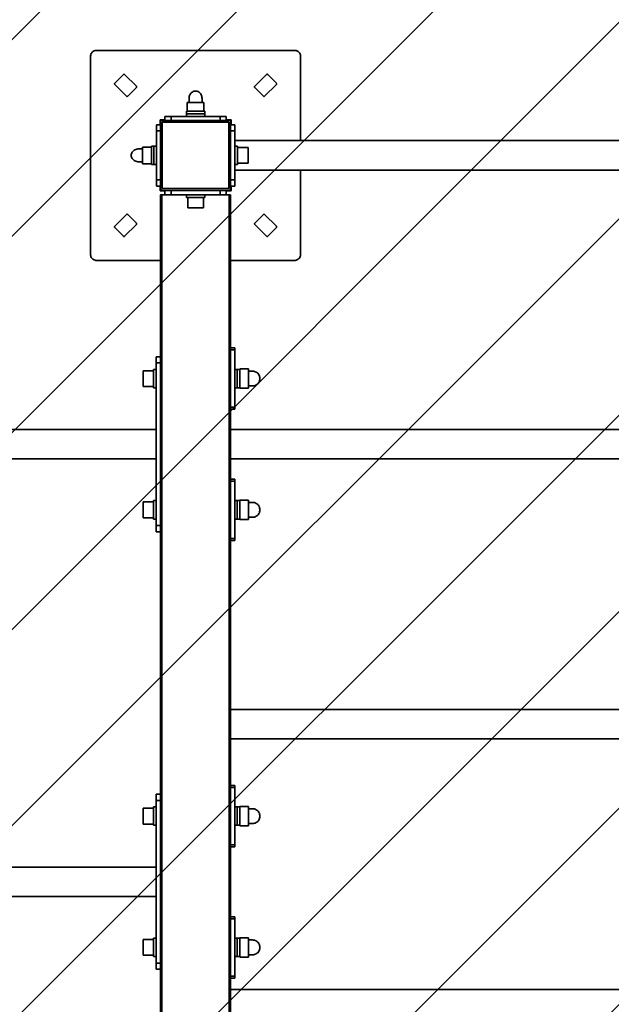
# Model space of a CAD drawing. Units: millimetres. Extents: x 0 to 21000, y 0 to 14850.
# Drawn here: x 7861 to 8537, y 8215 to 9340 of the extents above; entities that cross this region are included whole.
import ezdxf

# ---------------------------------------------------------------- set-up
doc = ezdxf.new("R2010")
doc.units = ezdxf.units.MM
doc.header["$LTSCALE"] = 20
doc.linetypes.add('ACAD_ISO02W100', pattern=[0.59, 0.47, -0.12])
for name, color, linetype, lineweight in [('AM_8', 252, 'ACAD_ISO02W100', 25), ('CONTOUR OF DEVICE', 7, 'Continuous', 35), ('DIMENSION', 7, 'Continuous', 5)]:
    doc.layers.add(name, color=color, linetype=linetype, lineweight=lineweight)
doc.styles.add('Text poznámky (DIN)', font='isocpeur.ttf')
doc.dimstyles.new('Výchozí (DIN)', dxfattribs={"dimscale": 20, "dimtxt": 8, "dimasz": 5, "dimexe": 3.175, "dimexo": 0.8, "dimgap": 0.8, "dimtad": 1, "dimrnd": 10, "dimtxsty": 'Text poznámky (DIN)', "dimcen": 0.09, "dimdle": 10, "dimclrd": 256, "dimclre": 256, "dimclrt": 256, "dimadec": 0, "dimazin": 2, "dimtfac": 1, "dimtmove": 0, "dimatfit": 3, "dimfxl": 20, "dimfxlon": 1, "dimtolj": 1, "dimlwd": -1, "dimlwe": -1, "dimarcsym": 0})

# ---------------------------------------------------------------- blocks, each defined once
blk = doc.blocks.new('*D30')
at = {"layer": 'Defpoints', "color": 0, "transparency": 16777216}
for p in [(13227.3, 12882.2), (13227.3, 7320.4), (7285.1, 7267.9)]:
    blk.add_point(p, dxfattribs=at)
at = {"layer": 'DIMENSION', "transparency": 16777216}
for p, q in [((7285.1, 12482.2), (7285.1, 12945.7)), ((13227.3, 12482.2), (13227.3, 12945.7)), ((7385.1, 12882.2), (13127.3, 12882.2))]:
    blk.add_line(p, q, dxfattribs=at)
for points in [[(7385.1, 12898.9), (7385.1, 12865.5), (7285.1, 12882.2)], [(13127.3, 12898.9), (13127.3, 12865.5), (13227.3, 12882.2)]]:
    blk.add_solid(points, dxfattribs=at)
at = {"layer": 'DIMENSION', "transparency": 16777216, "insert": (10256.2, 12978.2), "char_height": 160, "attachment_point": 5, "style": 'Text poznámky (DIN)'}
blk.add_mtext('\\A1;5940', dxfattribs=at)
blk = doc.blocks.new('*D32')
at = {"layer": 'Defpoints', "color": 0, "transparency": 16777216}
for p in [(9252.3, 10492.2), (5285.1, 5253.2), (11574.5, 5253.2)]:
    blk.add_point(p, dxfattribs=at)
at = {"layer": 'DIMENSION', "transparency": 16777216}
for p, q in [((5685.1, 10492.2), (5221.6, 10492.2)), ((5285.1, 10392.2), (5285.1, 5353.2)), ((5685.1, 5253.2), (5221.6, 5253.2))]:
    blk.add_line(p, q, dxfattribs=at)
for points in [[(5268.4, 10392.2), (5301.8, 10392.2), (5285.1, 10492.2)], [(5268.4, 5353.2), (5301.8, 5353.2), (5285.1, 5253.2)]]:
    blk.add_solid(points, dxfattribs=at)
at = {"layer": 'DIMENSION', "transparency": 16777216, "insert": (5189.1, 7872.7), "char_height": 160, "attachment_point": 5, "rotation": 90, "style": 'Text poznámky (DIN)'}
blk.add_mtext('\\A1;5240', dxfattribs=at)

msp = doc.modelspace()

# ---------------------------------------------------------------- hatches: boundary and pattern name
at = {"layer": 'AM_8', "ltscale": 20}
h = msp.add_hatch(dxfattribs=at)
h.set_pattern_fill('ANSI31', color=256, scale=50)
h.set_pattern_definition([(45, (52000, 14850), (-112.2532, 112.2532), [])])
edge = h.paths.add_edge_path()
edge.add_arc((13477.33, 7690.436), 250, 360, 450)
edge.add_line((13477.33, 7940.436), (12397.967, 7940.436))
edge.add_arc((12397.967, 8190.436), 250, 180, 270, ccw=False)
edge.add_line((12147.967, 8190.436), (12147.967, 8958.436))
edge.add_arc((11897.967, 8958.436), 250, 0, 90)
edge.add_line((11897.967, 9208.436), (11732.33, 9208.436))
edge.add_arc((11732.33, 9458.436), 250, 180, 270, ccw=False)
edge.add_line((11482.33, 9458.436), (11482.33, 10742.195))
edge.add_arc((11232.33, 10742.195), 250, 0, 90)
edge.add_line((11232.33, 10992.195), (8882.33, 10992.195))
edge.add_arc((8882.33, 10742.195), 250, 90, 180)
edge.add_line((8632.33, 10742.195), (8632.33, 10055.436))
edge.add_arc((8382.33, 10055.436), 250, -90, 0, ccw=False)
edge.add_line((8382.33, 9805.436), (7480.48, 9805.436))
edge.add_arc((7480.48, 9555.436), 250, 90, 180)
edge.add_line((7230.48, 9555.436), (7230.48, 8817.924))
edge.add_arc((6980.48, 8817.924), 250, -90, 0, ccw=False)
edge.add_line((6980.48, 8567.924), (6785.088, 8567.924))
edge.add_line((6785.088, 8567.924), (6785.088, 6582.949))
edge.add_line((6785.088, 6582.949), (6980.48, 6582.949))
edge.add_arc((6980.48, 6332.949), 250, 0, 90, ccw=False)
edge.add_line((7230.48, 6332.949), (7230.48, 5595.436))
edge.add_arc((7480.48, 5595.436), 250, 180, 270)
edge.add_line((7480.48, 5345.436), (10552.857, 5345.436))
edge.add_arc((11550.528, 5277.238), 1000, 176.089504, 378.85644)
edge.add_line((12496.86, 5600.436), (12727.33, 5600.436))
edge.add_line((12727.33, 5600.436), (12727.33, 5900.436))
edge.add_arc((12977.33, 5900.436), 250, 90, 180, ccw=False)
edge.add_line((12977.33, 6150.436), (13477.33, 6150.436))
edge.add_arc((13477.33, 6400.436), 250, 270, 360)
edge.add_line((13727.33, 6400.436), (13727.33, 7690.436))
h.paths.add_polyline_path([(8520.458, 9375.5), (7620.458, 9375.5), (7620.458, 9675.5), (8520.458, 9675.5)], flags=16)
h.paths.add_polyline_path([(7785.458, 9450.443), (8355.458, 9450.443)], flags=0)

# ---------------------------------------------------------------- linework, layer by layer
at = {"layer": 'CONTOUR OF DEVICE'}
for p, q in [((7945.83, 9304.499), (7945.069, 9303.99)), ((7946.651, 9304.904), (7945.83, 9304.499)), ((7947.519, 9305.198), (7946.651, 9304.904)), ((7948.417, 9305.377), (7947.519, 9305.198)), ((7949.33, 9305.436), (7948.417, 9305.377)), ((7949.33, 9305.436), (8175.33, 9305.436)), ((8175.33, 9305.436), (8176.244, 9305.377)), ((8176.244, 9305.377), (8177.142, 9305.198)), ((8177.142, 9305.198), (8178.009, 9304.904)), ((8178.009, 9304.904), (8178.83, 9304.499)), ((8178.83, 9304.499), (8179.592, 9303.99)), ((7942.39, 9299.35), (7942.33, 9298.436)), ((7942.33, 9072.436), (7942.33, 9298.436)), ((7942.569, 9300.248), (7942.39, 9299.35)), ((7942.863, 9301.115), (7942.569, 9300.248)), ((7943.268, 9301.936), (7942.863, 9301.115)), ((7943.777, 9302.698), (7943.268, 9301.936)), ((7944.381, 9303.386), (7943.777, 9302.698)), ((7945.069, 9303.99), (7944.381, 9303.386)), ((8179.592, 9303.99), (8180.28, 9303.386)), ((8180.28, 9303.386), (8180.884, 9302.698)), ((8180.884, 9302.698), (8181.392, 9301.936)), ((8181.392, 9301.936), (8181.797, 9301.115)), ((8181.797, 9301.115), (8182.092, 9300.248)), ((8182.092, 9300.248), (8182.27, 9299.35)), ((8182.27, 9299.35), (8182.33, 9298.436)), ((8182.33, 9298.436), (8182.33, 9202.286)), ((7979.855, 9277.811), (7969.956, 9267.911)), ((7980.062, 9277.97), (7979.855, 9277.811)), ((7980.304, 9278.07), (7980.062, 9277.97)), ((7980.562, 9278.104), (7980.304, 9278.07)), ((7980.821, 9278.07), (7980.562, 9278.104)), ((7981.062, 9277.97), (7980.821, 9278.07)), ((7981.27, 9277.811), (7981.062, 9277.97)), ((7994.705, 9264.376), (7981.27, 9277.811)), ((8143.391, 9277.811), (8129.956, 9264.376)), ((8143.391, 9277.811), (8143.598, 9277.97)), ((8143.598, 9277.97), (8143.839, 9278.07)), ((8143.839, 9278.07), (8144.098, 9278.104)), ((8144.098, 9278.104), (8144.357, 9278.07)), ((8144.357, 9278.07), (8144.598, 9277.97)), ((8144.598, 9277.97), (8144.805, 9277.811)), ((8144.805, 9277.811), (8154.705, 9267.911)), ((7969.697, 9267.463), (7969.663, 9267.204)), ((7969.663, 9267.204), (7969.697, 9266.945)), ((7969.797, 9267.704), (7969.697, 9267.463)), ((7969.697, 9266.945), (7969.797, 9266.704)), ((7969.956, 9267.911), (7969.797, 9267.704)), ((7969.797, 9266.704), (7969.956, 9266.497)), ((7969.956, 9266.497), (7983.391, 9253.062)), ((7984.805, 9253.062), (7994.705, 9262.962)), ((7994.864, 9264.169), (7994.705, 9264.376)), ((7994.705, 9262.962), (7994.864, 9263.169)), ((7994.963, 9263.928), (7994.864, 9264.169)), ((7994.864, 9263.169), (7994.963, 9263.41)), ((7994.998, 9263.669), (7994.963, 9263.928)), ((7994.963, 9263.41), (7994.998, 9263.669)), ((8129.663, 9263.669), (8129.697, 9263.928)), ((8129.697, 9263.41), (8129.663, 9263.669)), ((8129.697, 9263.928), (8129.797, 9264.169)), ((8129.797, 9263.169), (8129.697, 9263.41)), ((8129.797, 9264.169), (8129.956, 9264.376)), ((8129.956, 9262.962), (8129.797, 9263.169)), ((8139.855, 9253.062), (8129.956, 9262.962)), ((8141.27, 9253.062), (8154.705, 9266.497)), ((8154.705, 9267.911), (8154.864, 9267.704)), ((8154.864, 9266.704), (8154.705, 9266.497)), ((8154.864, 9267.704), (8154.963, 9267.463)), ((8154.963, 9266.945), (8154.864, 9266.704)), ((8154.963, 9267.463), (8154.998, 9267.204)), ((8154.998, 9267.204), (8154.963, 9266.945)), ((7983.391, 9253.062), (7983.598, 9252.903)), ((7983.598, 9252.903), (7983.839, 9252.803)), ((7983.839, 9252.803), (7984.098, 9252.769)), ((7984.098, 9252.769), (7984.357, 9252.803)), ((7984.357, 9252.803), (7984.598, 9252.903)), ((7984.598, 9252.903), (7984.805, 9253.062)), ((8054.965, 9250.432), (8055.028, 9251.542)), ((8054.965, 9245.936), (8054.965, 9250.432)), ((8055.028, 9251.542), (8055.216, 9252.633)), ((8055.216, 9252.633), (8055.525, 9253.686)), ((8055.525, 9253.686), (8055.952, 9254.684)), ((8055.952, 9254.684), (8056.487, 9255.609)), ((8056.487, 9255.609), (8057.122, 9256.445)), ((8057.122, 9256.445), (8057.846, 9257.179)), ((8057.846, 9257.179), (8058.648, 9257.797)), ((8058.648, 9257.797), (8059.512, 9258.289)), ((8059.512, 9258.289), (8060.424, 9258.647)), ((8060.424, 9258.647), (8061.369, 9258.864)), ((8063.292, 9258.864), (8061.369, 9258.864)), ((8064.237, 9258.647), (8063.292, 9258.864)), ((8065.149, 9258.289), (8064.237, 9258.647)), ((8066.013, 9257.797), (8065.149, 9258.289)), ((8066.814, 9257.179), (8066.013, 9257.797)), ((8067.538, 9256.445), (8066.814, 9257.179)), ((8068.174, 9255.609), (8067.538, 9256.445)), ((8068.709, 9254.684), (8068.174, 9255.609)), ((8069.135, 9253.686), (8068.709, 9254.684)), ((8069.445, 9252.633), (8069.135, 9253.686)), ((8069.633, 9251.542), (8069.445, 9252.633)), ((8069.696, 9250.432), (8069.633, 9251.542)), ((8069.696, 9245.936), (8069.696, 9250.432)), ((8140.062, 9252.903), (8139.855, 9253.062)), ((8140.304, 9252.803), (8140.062, 9252.903)), ((8140.562, 9252.769), (8140.304, 9252.803)), ((8140.821, 9252.803), (8140.562, 9252.769)), ((8141.062, 9252.903), (8140.821, 9252.803)), ((8141.27, 9253.062), (8141.062, 9252.903)), ((8052.795, 9245.936), (8052.795, 9235.936)), ((8054.965, 9245.936), (8052.795, 9245.936)), ((8069.696, 9245.936), (8054.965, 9245.936)), ((8071.865, 9245.936), (8069.696, 9245.936)), ((8071.865, 9245.936), (8071.865, 9235.936)), ((8021.83, 9220.436), (8021.83, 9225.936)), ((8021.83, 9225.936), (8027.33, 9225.936)), ((8023.33, 9225.168), (8023.565, 9225.284)), ((8023.565, 9225.284), (8023.813, 9225.368)), ((8023.813, 9225.368), (8024.33, 9225.436)), ((8024.33, 9225.436), (8027.33, 9225.436)), ((8027.33, 9225.936), (8027.33, 9229.936)), ((8034.33, 9229.936), (8027.33, 9229.936)), ((8027.33, 9225.436), (8027.33, 9225.936)), ((8027.33, 9225.436), (8034.33, 9225.436)), ((8034.33, 9225.436), (8034.33, 9229.936)), ((8051.824, 9229.936), (8034.33, 9229.936)), ((8090.33, 9225.436), (8034.33, 9225.436)), ((8051.824, 9235.936), (8051.824, 9232.936)), ((8051.824, 9235.936), (8052.795, 9235.936)), ((8051.824, 9232.936), (8051.824, 9229.936)), ((8051.824, 9232.936), (8072.836, 9232.936)), ((8051.824, 9229.936), (8072.836, 9229.936)), ((8052.795, 9235.936), (8071.865, 9235.936)), ((8071.865, 9235.936), (8072.836, 9235.936)), ((8072.836, 9235.936), (8072.836, 9232.936)), ((8072.836, 9232.936), (8072.836, 9229.936)), ((8090.33, 9229.936), (8072.836, 9229.936)), ((8090.33, 9225.436), (8090.33, 9229.936)), ((8090.33, 9229.936), (8097.33, 9229.936)), ((8090.33, 9225.436), (8097.33, 9225.436)), ((8097.092, 9225.936), (8097.27, 9225.936)), ((8097.33, 9225.936), (8097.33, 9229.936)), ((8097.33, 9225.936), (8102.83, 9225.936)), ((8097.33, 9225.436), (8097.33, 9225.936)), ((8097.33, 9225.436), (8100.33, 9225.436)), ((8100.33, 9225.436), (8100.848, 9225.368)), ((8100.848, 9225.368), (8101.096, 9225.284)), ((8101.096, 9225.284), (8101.33, 9225.168)), ((8102.83, 9225.936), (8102.83, 9220.436)), ((8021.83, 9220.436), (8017.83, 9220.436)), ((8017.83, 9213.436), (8017.83, 9220.436)), ((8022.33, 9220.436), (8021.83, 9220.436)), ((8021.83, 9220.198), (8021.83, 9220.377)), ((8022.33, 9223.436), (8022.398, 9223.954)), ((8022.33, 9220.436), (8022.33, 9223.436)), ((8022.33, 9213.436), (8022.33, 9220.436)), ((8022.398, 9223.954), (8022.483, 9224.202)), ((8022.483, 9224.202), (8022.598, 9224.436)), ((8022.598, 9224.436), (8022.744, 9224.654)), ((8022.744, 9224.654), (8022.916, 9224.851)), ((8022.916, 9224.851), (8023.113, 9225.023)), ((8023.113, 9225.023), (8023.33, 9225.168)), ((8024.33, 9223.436), (8100.33, 9223.436)), ((8024.33, 9147.436), (8024.33, 9223.436)), ((8100.33, 9223.436), (8100.33, 9147.436)), ((8101.33, 9225.168), (8101.548, 9225.023)), ((8101.548, 9225.023), (8101.744, 9224.851)), ((8101.744, 9224.851), (8101.917, 9224.654)), ((8101.917, 9224.654), (8102.062, 9224.436)), ((8102.062, 9224.436), (8102.178, 9224.202)), ((8102.178, 9224.202), (8102.262, 9223.954)), ((8102.262, 9223.954), (8102.33, 9223.436)), ((8102.33, 9223.436), (8102.33, 9220.436)), ((8102.83, 9220.436), (8102.33, 9220.436)), ((8102.33, 9220.436), (8102.33, 9213.436)), ((8107.33, 9220.436), (8102.83, 9220.436)), ((8107.33, 9220.436), (8107.33, 9213.436)), ((8022.33, 9213.436), (8017.83, 9213.436)), ((8017.83, 9213.436), (8017.83, 9195.942)), ((8022.33, 9213.436), (8022.33, 9157.436)), ((8107.33, 9213.436), (8102.33, 9213.436)), ((8102.33, 9213.436), (8102.33, 9157.436)), ((8107.33, 9202.286), (8107.33, 9213.436)), ((7993.083, 9191.815), (7992.158, 9191.28)), ((7994.081, 9192.241), (7993.083, 9191.815)), ((7995.134, 9192.551), (7994.081, 9192.241)), ((7996.225, 9192.739), (7995.134, 9192.551)), ((7997.335, 9192.802), (7996.225, 9192.739)), ((8001.83, 9192.802), (7997.335, 9192.802)), ((8001.83, 9194.971), (8011.83, 9194.971)), ((8001.83, 9194.971), (8001.83, 9192.802)), ((8001.83, 9192.802), (8001.83, 9178.071)), ((8011.83, 9195.942), (8014.83, 9195.942)), ((8011.83, 9194.971), (8011.83, 9195.942)), ((8011.83, 9175.902), (8011.83, 9194.971)), ((8014.83, 9195.942), (8017.83, 9195.942)), ((8014.83, 9174.931), (8014.83, 9195.942)), ((8017.83, 9174.931), (8017.83, 9195.942)), ((8107.33, 9202.286), (8182.33, 9202.286)), ((8107.33, 9202.286), (8107.33, 9195.942)), ((8107.33, 9195.942), (8110.33, 9195.942)), ((8107.33, 9195.942), (8107.33, 9174.931)), ((8110.33, 9194.419), (8110.33, 9195.942)), ((8110.33, 9194.419), (8122.33, 9194.419)), ((8110.33, 9176.454), (8110.33, 9194.419)), ((8122.33, 9176.454), (8122.33, 9194.419)), ((8182.33, 9202.286), (8182.33, 9201.712)), ((8182.33, 9202.286), (9132.33, 9202.286)), ((7989.12, 9187.343), (7988.903, 9186.398)), ((7988.903, 9186.398), (7988.903, 9184.475)), ((7989.12, 9183.53), (7988.903, 9184.475)), ((7989.478, 9188.255), (7989.12, 9187.343)), ((7989.478, 9182.618), (7989.12, 9183.53)), ((7989.97, 9189.119), (7989.478, 9188.255)), ((7989.97, 9181.754), (7989.478, 9182.618)), ((7990.588, 9189.92), (7989.97, 9189.119)), ((7990.588, 9180.953), (7989.97, 9181.754)), ((7991.321, 9190.645), (7990.588, 9189.92)), ((7991.321, 9180.228), (7990.588, 9180.953)), ((7992.158, 9191.28), (7991.321, 9190.645)), ((7992.158, 9179.593), (7991.321, 9180.228)), ((7993.083, 9179.058), (7992.158, 9179.593)), ((7994.081, 9178.632), (7993.083, 9179.058)), ((7995.134, 9178.322), (7994.081, 9178.632)), ((7996.225, 9178.134), (7995.134, 9178.322)), ((7997.335, 9178.071), (7996.225, 9178.134)), ((8001.83, 9178.071), (7997.335, 9178.071)), ((8001.83, 9178.071), (8001.83, 9175.902)), ((8001.83, 9175.902), (8011.83, 9175.902)), ((8011.83, 9174.931), (8011.83, 9175.902)), ((8011.83, 9174.931), (8014.83, 9174.931)), ((8014.83, 9174.931), (8017.83, 9174.931)), ((8017.83, 9174.931), (8017.83, 9157.436)), ((8107.33, 9174.931), (8110.33, 9174.931)), ((8107.33, 9174.931), (8107.33, 9168.586)), ((8110.33, 9176.454), (8122.33, 9176.454)), ((8110.33, 9174.931), (8110.33, 9176.454)), ((8107.33, 9157.436), (8107.33, 9168.586)), ((8107.33, 9168.586), (8182.33, 9168.586)), ((8182.33, 9168.586), (8182.33, 9072.436)), ((8182.33, 9168.586), (9132.33, 9168.586)), ((8022.33, 9157.436), (8017.83, 9157.436)), ((8017.83, 9157.436), (8017.83, 9150.436)), ((8021.83, 9150.436), (8017.83, 9150.436)), ((8021.83, 9144.936), (8021.83, 9150.436)), ((8022.33, 9150.436), (8021.83, 9150.436)), ((8022.33, 9150.436), (8022.33, 9157.436)), ((8022.33, 9147.436), (8022.33, 9150.436)), ((8022.33, 9147.436), (8022.398, 9146.919)), ((8022.398, 9146.919), (8022.483, 9146.671)), ((8022.483, 9146.671), (8022.598, 9146.436)), ((8100.33, 9147.436), (8024.33, 9147.436)), ((8102.062, 9146.436), (8102.178, 9146.671)), ((8102.178, 9146.671), (8102.262, 9146.919)), ((8102.262, 9146.919), (8102.33, 9147.436)), ((8107.33, 9157.436), (8102.33, 9157.436)), ((8102.33, 9157.436), (8102.33, 9150.436)), ((8102.33, 9150.436), (8102.33, 9147.436)), ((8102.83, 9150.436), (8102.33, 9150.436)), ((8102.83, 9150.436), (8102.83, 9144.936)), ((8107.33, 9150.436), (8102.83, 9150.436)), ((8107.33, 9157.436), (8107.33, 9150.436)), ((8027.33, 9144.936), (8021.83, 9144.936)), ((8022.398, 9140.436), (8022.33, 9140.436)), ((8022.33, 9065.436), (8022.33, 9140.436)), ((8022.398, 9065.436), (8022.398, 9140.436)), ((8022.398, 9140.436), (8023.813, 9140.436)), ((8022.598, 9146.436), (8022.744, 9146.219)), ((8022.744, 9146.219), (8022.916, 9146.022)), ((8022.916, 9146.022), (8023.113, 9145.85)), ((8023.113, 9145.85), (8023.33, 9145.704)), ((8023.33, 9145.704), (8023.565, 9145.589)), ((8023.565, 9145.589), (8023.813, 9145.505)), ((8023.813, 9145.505), (8024.33, 9145.436)), ((8023.813, 9065.436), (8023.813, 9140.436)), ((8027.33, 9140.436), (8023.813, 9140.436)), ((8027.33, 9145.436), (8024.33, 9145.436)), ((8027.33, 9144.936), (8027.33, 9145.436)), ((8034.33, 9145.436), (8027.33, 9145.436)), ((8027.33, 9140.436), (8027.33, 9144.936)), ((8027.33, 9140.436), (8034.33, 9140.436)), ((8090.33, 9145.436), (8034.33, 9145.436)), ((8034.33, 9140.436), (8034.33, 9145.436)), ((8051.824, 9140.436), (8034.33, 9140.436)), ((8051.824, 9140.436), (8051.824, 9137.436)), ((8072.836, 9140.436), (8051.824, 9140.436)), ((8051.824, 9137.436), (8053.348, 9137.436)), ((8053.348, 9137.436), (8053.348, 9125.436)), ((8053.348, 9137.436), (8071.313, 9137.436)), ((8071.313, 9137.436), (8071.313, 9125.436)), ((8071.313, 9137.436), (8072.836, 9137.436)), ((8072.836, 9140.436), (8072.836, 9137.436)), ((8090.33, 9140.436), (8072.836, 9140.436)), ((8090.33, 9140.436), (8090.33, 9145.436)), ((8097.33, 9145.436), (8090.33, 9145.436)), ((8090.33, 9140.436), (8097.33, 9140.436)), ((8097.33, 9144.936), (8097.33, 9145.436)), ((8100.33, 9145.436), (8097.33, 9145.436)), ((8102.83, 9144.936), (8097.33, 9144.936)), ((8097.33, 9140.436), (8097.33, 9144.936)), ((8097.33, 9140.436), (8100.848, 9140.436)), ((8100.33, 9145.436), (8100.848, 9145.505)), ((8100.848, 9145.505), (8101.096, 9145.589)), ((8100.848, 9065.436), (8100.848, 9140.436)), ((8102.262, 9140.436), (8100.848, 9140.436)), ((8101.096, 9145.589), (8101.33, 9145.704)), ((8101.33, 9145.704), (8101.548, 9145.85)), ((8101.548, 9145.85), (8101.744, 9146.022)), ((8101.744, 9146.022), (8101.917, 9146.219)), ((8101.917, 9146.219), (8102.062, 9146.436)), ((8102.33, 9140.436), (8102.262, 9140.436)), ((8102.262, 9065.436), (8102.262, 9140.436)), ((8102.33, 9065.436), (8102.33, 9140.436)), ((8053.348, 9125.436), (8071.313, 9125.436)), ((7969.956, 9104.376), (7983.391, 9117.811)), ((7983.391, 9117.811), (7983.598, 9117.97)), ((7983.598, 9117.97), (7983.839, 9118.07)), ((7983.839, 9118.07), (7984.098, 9118.104)), ((7984.098, 9118.104), (7984.357, 9118.07)), ((7984.357, 9118.07), (7984.598, 9117.97)), ((7984.598, 9117.97), (7984.805, 9117.811)), ((7984.805, 9117.811), (7994.705, 9107.911)), ((8139.855, 9117.811), (8129.956, 9107.911)), ((8140.062, 9117.97), (8139.855, 9117.811)), ((8140.304, 9118.07), (8140.062, 9117.97)), ((8140.562, 9118.104), (8140.304, 9118.07)), ((8140.821, 9118.07), (8140.562, 9118.104)), ((8141.062, 9117.97), (8140.821, 9118.07)), ((8141.27, 9117.811), (8141.062, 9117.97)), ((8154.705, 9104.376), (8141.27, 9117.811)), ((7969.663, 9103.669), (7969.697, 9103.928)), ((7969.697, 9103.41), (7969.663, 9103.669)), ((7969.697, 9103.928), (7969.797, 9104.169)), ((7969.797, 9103.169), (7969.697, 9103.41)), ((7969.797, 9104.169), (7969.956, 9104.376)), ((7969.956, 9102.962), (7969.797, 9103.169)), ((7979.855, 9093.062), (7969.956, 9102.962)), ((7994.705, 9106.497), (7981.27, 9093.062)), ((7994.705, 9107.911), (7994.864, 9107.704)), ((7994.864, 9106.704), (7994.705, 9106.497)), ((7994.864, 9107.704), (7994.963, 9107.463)), ((7994.963, 9106.945), (7994.864, 9106.704)), ((7994.963, 9107.463), (7994.998, 9107.204)), ((7994.998, 9107.204), (7994.963, 9106.945)), ((8129.697, 9107.463), (8129.663, 9107.204)), ((8129.663, 9107.204), (8129.697, 9106.945)), ((8129.797, 9107.704), (8129.697, 9107.463)), ((8129.697, 9106.945), (8129.797, 9106.704)), ((8129.956, 9107.911), (8129.797, 9107.704)), ((8129.797, 9106.704), (8129.956, 9106.497)), ((8129.956, 9106.497), (8143.391, 9093.062)), ((8144.805, 9093.062), (8154.705, 9102.962)), ((8154.864, 9104.169), (8154.705, 9104.376)), ((8154.705, 9102.962), (8154.864, 9103.169)), ((8154.963, 9103.928), (8154.864, 9104.169)), ((8154.864, 9103.169), (8154.963, 9103.41)), ((8154.998, 9103.669), (8154.963, 9103.928)), ((8154.963, 9103.41), (8154.998, 9103.669)), ((7980.062, 9092.903), (7979.855, 9093.062)), ((7980.304, 9092.803), (7980.062, 9092.903)), ((7980.562, 9092.769), (7980.304, 9092.803)), ((7980.821, 9092.803), (7980.562, 9092.769)), ((7981.062, 9092.903), (7980.821, 9092.803)), ((7981.27, 9093.062), (7981.062, 9092.903)), ((8143.391, 9093.062), (8143.598, 9092.903)), ((8143.598, 9092.903), (8143.839, 9092.803)), ((8143.839, 9092.803), (8144.098, 9092.769)), ((8144.098, 9092.769), (8144.357, 9092.803)), ((8144.357, 9092.803), (8144.598, 9092.903)), ((8144.598, 9092.903), (8144.805, 9093.062)), ((7942.33, 9072.436), (7942.39, 9071.523)), ((7942.39, 9071.523), (7942.569, 9070.625)), ((7942.569, 9070.625), (7942.863, 9069.758)), ((7942.863, 9069.758), (7943.268, 9068.936)), ((7943.268, 9068.936), (7943.777, 9068.175)), ((7943.777, 9068.175), (7944.381, 9067.487)), ((8180.884, 9068.175), (8180.28, 9067.487)), ((8181.392, 9068.936), (8180.884, 9068.175)), ((8181.797, 9069.758), (8181.392, 9068.936)), ((8182.092, 9070.625), (8181.797, 9069.758)), ((8182.27, 9071.523), (8182.092, 9070.625)), ((8182.33, 9072.436), (8182.27, 9071.523)), ((7944.381, 9067.487), (7945.069, 9066.883)), ((7945.069, 9066.883), (7945.83, 9066.374)), ((7945.83, 9066.374), (7946.651, 9065.969)), ((7946.651, 9065.969), (7947.519, 9065.675)), ((7947.519, 9065.675), (7948.417, 9065.496)), ((7948.417, 9065.496), (7949.33, 9065.436)), ((8022.33, 9065.436), (7949.33, 9065.436)), ((8022.398, 9065.436), (8022.33, 9065.436)), ((8022.33, 8955.436), (8022.33, 9065.436)), ((8022.916, 9065.436), (8022.398, 9065.436)), ((8022.398, 8936.436), (8022.398, 9065.436)), ((8023.813, 9065.436), (8023.113, 9065.436)), ((8024.33, 9065.436), (8023.813, 9065.436)), ((8023.813, 8936.436), (8023.813, 9065.436)), ((8100.848, 9065.436), (8100.33, 9065.436)), ((8101.548, 9065.436), (8100.848, 9065.436)), ((8100.848, 8936.436), (8100.848, 9065.436)), ((8102.262, 9065.436), (8101.917, 9065.436)), ((8102.262, 8936.436), (8102.262, 9065.436)), ((8102.33, 9065.436), (8102.262, 9065.436)), ((8175.33, 9065.436), (8102.33, 9065.436)), ((8102.33, 8965.436), (8102.33, 9065.436)), ((8176.244, 9065.496), (8175.33, 9065.436)), ((8177.142, 9065.675), (8176.244, 9065.496)), ((8178.009, 9065.969), (8177.142, 9065.675)), ((8178.83, 9066.374), (8178.009, 9065.969)), ((8179.592, 9066.883), (8178.83, 9066.374)), ((8180.28, 9067.487), (8179.592, 9066.883)), ((8017.33, 8955.436), (8022.33, 8955.436)), ((8017.33, 8955.436), (8017.33, 8948.436)), ((8022.33, 8948.436), (8022.33, 8955.436)), ((8107.33, 8965.436), (8102.33, 8965.436)), ((8102.33, 8965.436), (8102.33, 8963.273)), ((8107.33, 8963.273), (8102.33, 8963.273)), ((8102.33, 8963.273), (8102.33, 8936.436)), ((8107.33, 8965.436), (8107.33, 8963.273)), ((8107.33, 8940.922), (8107.33, 8963.273)), ((8017.33, 8948.436), (8017.33, 8940.922)), ((8017.33, 8948.436), (8022.33, 8948.436)), ((8022.33, 8936.436), (8022.33, 8948.436)), ((8014.33, 8939.436), (8002.33, 8939.436)), ((8002.33, 8939.436), (8002.33, 8921.436)), ((8017.33, 8940.922), (8014.33, 8940.922)), ((8014.33, 8940.922), (8014.33, 8939.436)), ((8014.33, 8939.436), (8014.33, 8921.436)), ((8017.33, 8919.951), (8017.33, 8940.922)), ((8022.33, 8936.436), (8022.398, 8936.436)), ((8022.33, 8936.436), (8022.33, 8924.436)), ((8022.398, 8936.436), (8022.916, 8936.436)), ((8022.398, 8936.436), (8022.398, 8924.436)), ((8023.113, 8936.436), (8023.813, 8936.436)), ((8023.813, 8936.436), (8024.33, 8936.436)), ((8023.813, 8936.436), (8023.813, 8924.436)), ((8100.33, 8936.436), (8100.848, 8936.436)), ((8100.848, 8936.436), (8101.744, 8936.436)), ((8100.848, 8936.436), (8100.848, 8924.436)), ((8101.917, 8936.436), (8102.262, 8936.436)), ((8102.262, 8936.436), (8102.33, 8936.436)), ((8102.262, 8936.436), (8102.262, 8924.436)), ((8102.33, 8924.436), (8102.33, 8936.436)), ((8109.83, 8940.922), (8107.33, 8940.922)), ((8107.33, 8940.922), (8107.33, 8919.951)), ((8112.83, 8940.922), (8109.83, 8940.922)), ((8109.83, 8940.922), (8109.83, 8919.951)), ((8112.83, 8941.446), (8112.83, 8940.922)), ((8122.83, 8941.446), (8112.83, 8941.446)), ((8112.83, 8940.922), (8112.83, 8919.951)), ((8122.83, 8938.941), (8122.83, 8941.446)), ((8127.325, 8938.941), (8122.83, 8938.941)), ((8122.83, 8938.941), (8122.83, 8921.932)), ((8128.435, 8938.869), (8127.325, 8938.941)), ((8129.527, 8938.652), (8128.435, 8938.869)), ((8130.58, 8938.294), (8129.527, 8938.652)), ((8131.578, 8937.802), (8130.58, 8938.294)), ((8132.503, 8937.184), (8131.578, 8937.802)), ((8133.339, 8936.45), (8132.503, 8937.184)), ((8134.073, 8935.614), (8133.339, 8936.45)), ((8134.691, 8934.689), (8134.073, 8935.614)), ((8135.183, 8933.691), (8134.691, 8934.689)), ((8135.54, 8932.638), (8135.183, 8933.691)), ((8022.916, 8930.436), (8022.33, 8930.436)), ((8022.33, 8924.436), (8022.398, 8924.436)), ((8022.33, 8786.436), (8022.33, 8924.436)), ((8022.398, 8924.436), (8022.916, 8924.436)), ((8022.398, 8786.436), (8022.398, 8924.436)), ((8024.33, 8930.436), (8023.113, 8930.436)), ((8023.113, 8924.436), (8023.813, 8924.436)), ((8023.813, 8924.436), (8024.33, 8924.436)), ((8023.813, 8786.436), (8023.813, 8924.436)), ((8101.744, 8930.436), (8100.33, 8930.436)), ((8100.33, 8924.436), (8100.848, 8924.436)), ((8100.848, 8924.436), (8101.744, 8924.436)), ((8100.848, 8786.436), (8100.848, 8924.436)), ((8102.33, 8930.436), (8101.917, 8930.436)), ((8101.917, 8924.436), (8102.262, 8924.436)), ((8102.262, 8924.436), (8102.33, 8924.436)), ((8102.262, 8786.436), (8102.262, 8924.436)), ((8102.33, 8897.6), (8102.33, 8924.436)), ((8122.83, 8921.932), (8127.325, 8921.932)), ((8122.83, 8919.427), (8122.83, 8921.932)), ((8127.325, 8921.932), (8128.435, 8922.004)), ((8128.435, 8922.004), (8129.527, 8922.221)), ((8129.527, 8922.221), (8130.58, 8922.579)), ((8130.58, 8922.579), (8131.578, 8923.071)), ((8131.578, 8923.071), (8132.503, 8923.689)), ((8132.503, 8923.689), (8133.339, 8924.423)), ((8133.339, 8924.423), (8134.073, 8925.259)), ((8134.073, 8925.259), (8134.691, 8926.184)), ((8134.691, 8926.184), (8135.183, 8927.182)), ((8135.183, 8927.182), (8135.54, 8928.235)), ((8135.758, 8931.547), (8135.54, 8932.638)), ((8135.54, 8928.235), (8135.758, 8929.326)), ((8135.758, 8929.326), (8135.758, 8931.547)), ((8014.33, 8921.436), (8002.33, 8921.436)), ((8014.33, 8919.951), (8014.33, 8921.436)), ((8017.33, 8919.951), (8014.33, 8919.951)), ((8017.33, 8919.951), (8017.33, 8872.286)), ((8109.83, 8919.951), (8107.33, 8919.951)), ((8107.33, 8897.6), (8107.33, 8919.951)), ((8112.83, 8919.951), (8109.83, 8919.951)), ((8112.83, 8919.951), (8112.83, 8919.427)), ((8122.83, 8919.427), (8112.83, 8919.427)), ((8107.33, 8897.6), (8102.33, 8897.6)), ((8102.33, 8897.6), (8102.33, 8895.436)), ((8107.33, 8895.436), (8102.33, 8895.436)), ((8102.33, 8872.286), (8102.33, 8895.436)), ((8107.33, 8897.6), (8107.33, 8895.436)), ((8017.33, 8872.286), (7826.779, 8872.286)), ((8017.33, 8838.586), (8017.33, 8872.286)), ((8102.33, 8872.286), (9212.33, 8872.286)), ((8102.33, 8838.586), (8102.33, 8872.286)), ((8017.33, 8838.586), (7827.882, 8838.586)), ((8017.33, 8838.586), (8017.33, 8790.922)), ((8102.33, 8838.586), (9212.33, 8838.586)), ((8102.33, 8815.436), (8102.33, 8838.586)), ((8107.33, 8815.436), (8102.33, 8815.436)), ((8102.33, 8815.436), (8102.33, 8813.273)), ((8107.33, 8813.273), (8102.33, 8813.273)), ((8102.33, 8813.273), (8102.33, 8786.436)), ((8107.33, 8815.436), (8107.33, 8813.273)), ((8107.33, 8790.922), (8107.33, 8813.273)), ((8014.33, 8789.436), (8002.33, 8789.436)), ((8002.33, 8789.436), (8002.33, 8771.436)), ((8017.33, 8790.922), (8014.33, 8790.922)), ((8014.33, 8790.922), (8014.33, 8789.436)), ((8014.33, 8789.436), (8014.33, 8771.436)), ((8017.33, 8769.951), (8017.33, 8790.922)), ((8109.83, 8790.922), (8107.33, 8790.922)), ((8107.33, 8790.922), (8107.33, 8769.951)), ((8112.83, 8790.922), (8109.83, 8790.922)), ((8109.83, 8790.922), (8109.83, 8769.951)), ((8112.83, 8791.446), (8112.83, 8790.922)), ((8122.83, 8791.446), (8112.83, 8791.446)), ((8112.83, 8790.922), (8112.83, 8769.951)), ((8122.83, 8788.941), (8122.83, 8791.446)), ((8127.325, 8788.941), (8122.83, 8788.941)), ((8122.83, 8788.941), (8122.83, 8771.932)), ((8128.435, 8788.869), (8127.325, 8788.941)), ((8129.527, 8788.652), (8128.435, 8788.869)), ((8130.58, 8788.294), (8129.527, 8788.652)), ((8131.578, 8787.802), (8130.58, 8788.294)), ((8132.503, 8787.184), (8131.578, 8787.802)), ((8133.339, 8786.45), (8132.503, 8787.184)), ((8022.33, 8786.436), (8022.398, 8786.436)), ((8022.33, 8786.436), (8022.33, 8774.436)), ((8022.916, 8780.436), (8022.33, 8780.436)), ((8022.398, 8786.436), (8022.916, 8786.436)), ((8022.398, 8786.436), (8022.398, 8774.436)), ((8023.113, 8786.436), (8023.813, 8786.436)), ((8024.33, 8780.436), (8023.113, 8780.436)), ((8023.813, 8786.436), (8024.33, 8786.436)), ((8023.813, 8786.436), (8023.813, 8774.436)), ((8100.33, 8786.436), (8100.848, 8786.436)), ((8101.744, 8780.436), (8100.33, 8780.436)), ((8100.848, 8786.436), (8101.744, 8786.436)), ((8100.848, 8786.436), (8100.848, 8774.436)), ((8101.917, 8786.436), (8102.262, 8786.436)), ((8102.33, 8780.436), (8101.917, 8780.436)), ((8102.262, 8786.436), (8102.33, 8786.436)), ((8102.262, 8786.436), (8102.262, 8774.436)), ((8102.33, 8774.436), (8102.33, 8786.436)), ((8134.073, 8785.614), (8133.339, 8786.45)), ((8133.339, 8774.423), (8134.073, 8775.259)), ((8134.691, 8784.689), (8134.073, 8785.614)), ((8134.073, 8775.259), (8134.691, 8776.184)), ((8135.183, 8783.691), (8134.691, 8784.689)), ((8134.691, 8776.184), (8135.183, 8777.182)), ((8135.54, 8782.638), (8135.183, 8783.691)), ((8135.183, 8777.182), (8135.54, 8778.235)), ((8135.758, 8781.547), (8135.54, 8782.638)), ((8135.54, 8778.235), (8135.758, 8779.326)), ((8135.758, 8779.326), (8135.758, 8781.547)), ((8014.33, 8771.436), (8002.33, 8771.436)), ((8014.33, 8769.951), (8014.33, 8771.436)), ((8017.33, 8769.951), (8014.33, 8769.951)), ((8017.33, 8769.951), (8017.33, 8762.436)), ((8022.33, 8774.436), (8022.398, 8774.436)), ((8022.33, 8762.436), (8022.33, 8774.436)), ((8022.398, 8774.436), (8022.916, 8774.436)), ((8022.398, 8436.436), (8022.398, 8774.436)), ((8023.113, 8774.436), (8023.813, 8774.436)), ((8023.813, 8774.436), (8024.33, 8774.436)), ((8023.813, 8436.436), (8023.813, 8774.436)), ((8100.33, 8774.436), (8100.848, 8774.436)), ((8100.848, 8774.436), (8101.744, 8774.436)), ((8100.848, 8436.436), (8100.848, 8774.436)), ((8101.917, 8774.436), (8102.262, 8774.436)), ((8102.262, 8774.436), (8102.33, 8774.436)), ((8102.262, 8436.436), (8102.262, 8774.436)), ((8102.33, 8747.6), (8102.33, 8774.436)), ((8107.33, 8747.6), (8107.33, 8769.951)), ((8109.83, 8769.951), (8107.33, 8769.951)), ((8112.83, 8769.951), (8109.83, 8769.951)), ((8112.83, 8769.951), (8112.83, 8769.427)), ((8122.83, 8769.427), (8112.83, 8769.427)), ((8122.83, 8771.932), (8127.325, 8771.932)), ((8122.83, 8769.427), (8122.83, 8771.932)), ((8127.325, 8771.932), (8128.435, 8772.004)), ((8128.435, 8772.004), (8129.527, 8772.221)), ((8129.527, 8772.221), (8130.58, 8772.579)), ((8130.58, 8772.579), (8131.578, 8773.071)), ((8131.578, 8773.071), (8132.503, 8773.689)), ((8132.503, 8773.689), (8133.339, 8774.423)), ((8017.33, 8762.436), (8022.33, 8762.436)), ((8017.33, 8762.436), (8017.33, 8755.436)), ((8017.33, 8755.436), (8022.33, 8755.436)), ((8022.33, 8755.436), (8022.33, 8762.436)), ((8022.33, 8455.436), (8022.33, 8755.436)), ((8107.33, 8747.6), (8102.33, 8747.6)), ((8102.33, 8747.6), (8102.33, 8745.436)), ((8107.33, 8745.436), (8102.33, 8745.436)), ((8102.33, 8552.286), (8102.33, 8745.436)), ((8107.33, 8747.6), (8107.33, 8745.436)), ((8102.33, 8552.286), (9212.33, 8552.286)), ((8102.33, 8518.586), (8102.33, 8552.286)), ((8102.33, 8518.586), (9212.33, 8518.586)), ((8102.33, 8465.436), (8102.33, 8518.586)), ((8107.33, 8465.436), (8102.33, 8465.436)), ((8102.33, 8465.436), (8102.33, 8463.273)), ((8107.33, 8463.273), (8102.33, 8463.273)), ((8102.33, 8463.273), (8102.33, 8436.436)), ((8107.33, 8465.436), (8107.33, 8463.273)), ((8107.33, 8440.922), (8107.33, 8463.273)), ((8017.33, 8455.436), (8022.33, 8455.436)), ((8017.33, 8455.436), (8017.33, 8448.436)), ((8022.33, 8448.436), (8022.33, 8455.436)), ((8014.33, 8439.436), (8002.33, 8439.436)), ((8002.33, 8439.436), (8002.33, 8421.436)), ((8017.33, 8440.922), (8014.33, 8440.922)), ((8014.33, 8440.922), (8014.33, 8439.436)), ((8014.33, 8439.436), (8014.33, 8421.436)), ((8017.33, 8448.436), (8017.33, 8440.922)), ((8017.33, 8448.436), (8022.33, 8448.436)), ((8017.33, 8419.951), (8017.33, 8440.922)), ((8022.33, 8436.436), (8022.33, 8448.436)), ((8109.83, 8440.922), (8107.33, 8440.922)), ((8107.33, 8440.922), (8107.33, 8419.951)), ((8112.83, 8440.922), (8109.83, 8440.922)), ((8109.83, 8440.922), (8109.83, 8419.951)), ((8112.83, 8441.446), (8112.83, 8440.922)), ((8122.83, 8441.446), (8112.83, 8441.446)), ((8112.83, 8440.922), (8112.83, 8419.951)), ((8122.83, 8438.941), (8122.83, 8441.446)), ((8127.325, 8438.941), (8122.83, 8438.941)), ((8122.83, 8438.941), (8122.83, 8421.932)), ((8128.435, 8438.869), (8127.325, 8438.941)), ((8129.527, 8438.652), (8128.435, 8438.869)), ((8130.58, 8438.294), (8129.527, 8438.652)), ((8131.578, 8437.802), (8130.58, 8438.294)), ((8132.503, 8437.184), (8131.578, 8437.802)), ((8022.33, 8436.436), (8022.398, 8436.436)), ((8022.33, 8436.436), (8022.33, 8424.436)), ((8022.916, 8430.436), (8022.33, 8430.436)), ((8022.398, 8436.436), (8022.916, 8436.436)), ((8022.398, 8436.436), (8022.398, 8424.436)), ((8023.113, 8436.436), (8023.813, 8436.436)), ((8024.33, 8430.436), (8023.113, 8430.436)), ((8023.813, 8436.436), (8024.33, 8436.436)), ((8023.813, 8436.436), (8023.813, 8424.436)), ((8100.33, 8436.436), (8100.848, 8436.436)), ((8101.744, 8430.436), (8100.33, 8430.436)), ((8100.848, 8436.436), (8101.744, 8436.436)), ((8100.848, 8436.436), (8100.848, 8424.436)), ((8101.917, 8436.436), (8102.262, 8436.436)), ((8102.33, 8430.436), (8101.917, 8430.436)), ((8102.262, 8436.436), (8102.33, 8436.436)), ((8102.262, 8436.436), (8102.262, 8424.436)), ((8102.33, 8424.436), (8102.33, 8436.436)), ((8133.339, 8436.45), (8132.503, 8437.184)), ((8134.073, 8435.614), (8133.339, 8436.45)), ((8134.691, 8434.689), (8134.073, 8435.614)), ((8135.183, 8433.691), (8134.691, 8434.689)), ((8134.691, 8426.184), (8135.183, 8427.182)), ((8135.54, 8432.638), (8135.183, 8433.691)), ((8135.183, 8427.182), (8135.54, 8428.235)), ((8135.758, 8431.547), (8135.54, 8432.638)), ((8135.54, 8428.235), (8135.758, 8429.326)), ((8135.758, 8429.326), (8135.758, 8431.547)), ((8014.33, 8421.436), (8002.33, 8421.436)), ((8014.33, 8419.951), (8014.33, 8421.436)), ((8017.33, 8419.951), (8014.33, 8419.951)), ((8017.33, 8419.951), (8017.33, 8372.286)), ((8022.33, 8424.436), (8022.398, 8424.436)), ((8022.33, 8286.436), (8022.33, 8424.436)), ((8022.398, 8424.436), (8022.916, 8424.436)), ((8022.398, 8286.436), (8022.398, 8424.436)), ((8023.113, 8424.436), (8023.813, 8424.436)), ((8023.813, 8424.436), (8024.33, 8424.436)), ((8023.813, 8286.436), (8023.813, 8424.436)), ((8100.33, 8424.436), (8100.848, 8424.436)), ((8100.848, 8424.436), (8101.744, 8424.436)), ((8100.848, 8286.436), (8100.848, 8424.436)), ((8101.917, 8424.436), (8102.262, 8424.436)), ((8102.262, 8424.436), (8102.33, 8424.436)), ((8102.262, 8286.436), (8102.262, 8424.436)), ((8102.33, 8397.6), (8102.33, 8424.436)), ((8109.83, 8419.951), (8107.33, 8419.951)), ((8107.33, 8397.6), (8107.33, 8419.951)), ((8112.83, 8419.951), (8109.83, 8419.951)), ((8112.83, 8419.951), (8112.83, 8419.427)), ((8122.83, 8419.427), (8112.83, 8419.427)), ((8122.83, 8421.932), (8127.325, 8421.932)), ((8122.83, 8419.427), (8122.83, 8421.932)), ((8127.325, 8421.932), (8128.435, 8422.004)), ((8128.435, 8422.004), (8129.527, 8422.221)), ((8129.527, 8422.221), (8130.58, 8422.579)), ((8130.58, 8422.579), (8131.578, 8423.071)), ((8131.578, 8423.071), (8132.503, 8423.689)), ((8132.503, 8423.689), (8133.339, 8424.423)), ((8133.339, 8424.423), (8134.073, 8425.259)), ((8134.073, 8425.259), (8134.691, 8426.184)), ((8107.33, 8397.6), (8102.33, 8397.6)), ((8102.33, 8395.436), (8102.33, 8397.6)), ((8107.33, 8395.436), (8102.33, 8395.436)), ((8102.33, 8315.436), (8102.33, 8395.436)), ((8107.33, 8397.6), (8107.33, 8395.436)), ((7827.882, 8372.286), (8017.33, 8372.286)), ((8017.33, 8338.586), (8017.33, 8372.286)), ((7826.779, 8338.586), (8017.33, 8338.586)), ((8017.33, 8338.586), (8017.33, 8290.922)), ((8107.33, 8315.436), (8102.33, 8315.436)), ((8102.33, 8315.436), (8102.33, 8313.273)), ((8107.33, 8315.436), (8107.33, 8313.273)), ((8107.33, 8313.273), (8102.33, 8313.273)), ((8102.33, 8313.273), (8102.33, 8286.436)), ((8107.33, 8290.922), (8107.33, 8313.273)), ((8014.33, 8289.436), (8002.33, 8289.436)), ((8002.33, 8289.436), (8002.33, 8271.436)), ((8017.33, 8290.922), (8014.33, 8290.922)), ((8014.33, 8290.922), (8014.33, 8289.436)), ((8014.33, 8289.436), (8014.33, 8271.436)), ((8017.33, 8269.951), (8017.33, 8290.922)), ((8022.33, 8286.436), (8022.398, 8286.436)), ((8022.33, 8286.436), (8022.33, 8274.436)), ((8022.916, 8280.436), (8022.33, 8280.436)), ((8022.398, 8286.436), (8022.916, 8286.436)), ((8022.398, 8286.436), (8022.398, 8274.436)), ((8023.113, 8286.436), (8023.813, 8286.436)), ((8024.33, 8280.436), (8023.113, 8280.436)), ((8023.813, 8286.436), (8024.33, 8286.436)), ((8023.813, 8286.436), (8023.813, 8274.436)), ((8100.33, 8286.436), (8100.848, 8286.436)), ((8101.744, 8280.436), (8100.33, 8280.436)), ((8100.848, 8286.436), (8101.744, 8286.436)), ((8100.848, 8286.436), (8100.848, 8274.436)), ((8101.917, 8286.436), (8102.262, 8286.436)), ((8102.33, 8280.436), (8101.917, 8280.436)), ((8102.262, 8286.436), (8102.33, 8286.436)), ((8102.262, 8286.436), (8102.262, 8274.436)), ((8102.33, 8274.436), (8102.33, 8286.436)), ((8109.83, 8290.922), (8107.33, 8290.922)), ((8107.33, 8290.922), (8107.33, 8269.951)), ((8112.83, 8290.922), (8109.83, 8290.922)), ((8109.83, 8290.922), (8109.83, 8269.951)), ((8112.83, 8291.446), (8112.83, 8290.922)), ((8122.83, 8291.446), (8112.83, 8291.446)), ((8112.83, 8290.922), (8112.83, 8269.951)), ((8122.83, 8288.941), (8122.83, 8291.446)), ((8127.325, 8288.941), (8122.83, 8288.941)), ((8122.83, 8288.941), (8122.83, 8271.932)), ((8128.435, 8288.869), (8127.325, 8288.941)), ((8129.527, 8288.652), (8128.435, 8288.869)), ((8130.58, 8288.294), (8129.527, 8288.652)), ((8131.578, 8287.802), (8130.58, 8288.294)), ((8132.503, 8287.184), (8131.578, 8287.802)), ((8133.339, 8286.45), (8132.503, 8287.184)), ((8134.073, 8285.614), (8133.339, 8286.45)), ((8134.691, 8284.689), (8134.073, 8285.614)), ((8135.183, 8283.691), (8134.691, 8284.689)), ((8135.54, 8282.638), (8135.183, 8283.691)), ((8135.758, 8281.547), (8135.54, 8282.638)), ((8135.758, 8279.326), (8135.758, 8281.547)), ((8014.33, 8271.436), (8002.33, 8271.436)), ((8014.33, 8269.951), (8014.33, 8271.436)), ((8017.33, 8269.951), (8014.33, 8269.951)), ((8017.33, 8269.951), (8017.33, 8262.436)), ((8022.33, 8274.436), (8022.398, 8274.436)), ((8022.33, 8262.436), (8022.33, 8274.436)), ((8022.398, 8274.436), (8022.916, 8274.436)), ((8022.398, 7725.42), (8022.398, 8274.436)), ((8023.113, 8274.436), (8023.813, 8274.436)), ((8023.813, 8274.436), (8024.33, 8274.436)), ((8023.813, 7725.416), (8023.813, 8274.436)), ((8100.33, 8274.436), (8100.848, 8274.436)), ((8100.848, 8274.436), (8101.744, 8274.436)), ((8100.848, 7706.436), (8100.848, 8274.436)), ((8101.917, 8274.436), (8102.262, 8274.436)), ((8102.262, 8274.436), (8102.33, 8274.436)), ((8102.262, 7706.436), (8102.262, 8274.436)), ((8102.33, 8247.6), (8102.33, 8274.436)), ((8109.83, 8269.951), (8107.33, 8269.951)), ((8107.33, 8247.6), (8107.33, 8269.951)), ((8112.83, 8269.951), (8109.83, 8269.951)), ((8112.83, 8269.951), (8112.83, 8269.427)), ((8122.83, 8269.427), (8112.83, 8269.427)), ((8122.83, 8271.932), (8127.325, 8271.932)), ((8122.83, 8269.427), (8122.83, 8271.932)), ((8127.325, 8271.932), (8128.435, 8272.004)), ((8128.435, 8272.004), (8129.527, 8272.221)), ((8129.527, 8272.221), (8130.58, 8272.579)), ((8130.58, 8272.579), (8131.578, 8273.071)), ((8131.578, 8273.071), (8132.503, 8273.689)), ((8132.503, 8273.689), (8133.339, 8274.423)), ((8133.339, 8274.423), (8134.073, 8275.259)), ((8134.073, 8275.259), (8134.691, 8276.184)), ((8134.691, 8276.184), (8135.183, 8277.182)), ((8135.183, 8277.182), (8135.54, 8278.235)), ((8135.54, 8278.235), (8135.758, 8279.326)), ((8017.33, 8262.436), (8022.33, 8262.436)), ((8017.33, 8262.436), (8017.33, 8255.436)), ((8022.33, 8255.436), (8022.33, 8262.436)), ((8017.33, 8255.436), (8022.33, 8255.436)), ((8022.33, 7725.436), (8022.33, 8255.436)), ((8107.33, 8247.6), (8102.33, 8247.6)), ((8102.33, 8247.6), (8102.33, 8245.436)), ((8107.33, 8247.6), (8107.33, 8245.436)), ((8107.33, 8245.436), (8102.33, 8245.436)), ((8102.33, 8232.286), (8102.33, 8245.436)), ((8102.33, 8232.286), (9212.33, 8232.286)), ((8102.33, 8198.586), (8102.33, 8232.286))]:
    msp.add_line(p, q, dxfattribs=at)

# ---------------------------------------------------------------- dimensions: what is measured, and where the dimension line sits
at = {"layer": 'DIMENSION'}
dim = msp.add_linear_dim(base=(13227.33, 12882.195), p1=(7285.088, 7267.949), p2=(13227.33, 7320.436), dimstyle='Výchozí (DIN)', dxfattribs=at)
dim.commit()
dim.dimension.update_dxf_attribs({"geometry": '*D30', "text_midpoint": (10256.209, 12978.195)})
dim = msp.add_linear_dim(base=(5285.088, 5253.238), p1=(9252.33, 10492.195), p2=(11574.528, 5253.238), angle=90, dimstyle='Výchozí (DIN)', dxfattribs=at)
dim.commit()
dim.dimension.update_dxf_attribs({"geometry": '*D32', "text_midpoint": (5189.088, 7872.717)})

doc.saveas('drawing.dxf')
